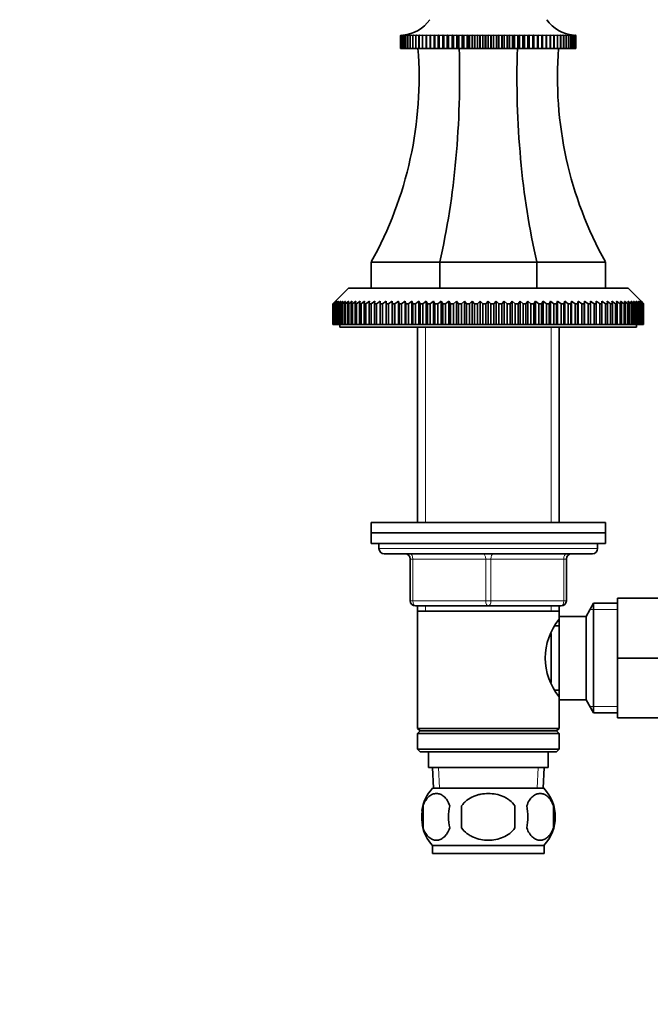
# Model space of a CAD drawing. Units: millimetres. Extents: x 0 to 1601, y 0 to 2103.
# Drawn here: x 708 to 830, y 1263 to 1452 of the extents above; entities that cross this region are included whole.
import ezdxf
from ezdxf import colors
from ezdxf.entities.mleader import LeaderData, LeaderLine
from ezdxf.math import Vec2, Vec3

# ---------------------------------------------------------------- set-up
doc = ezdxf.new("R2010")
doc.units = ezdxf.units.MM
doc.layers.add('DV1_Défaut', color=7, linetype='Continuous')
doc.layers.add('Défaut', color=7, linetype='Continuous')

# ---------------------------------------------------------------- blocks, each defined once
blk = doc.blocks.new('_DOT')
at = {"color": 0}
blk.add_line((0, 0), (-1, 0), dxfattribs=at)
at = {"color": 0, "const_width": 0.333}
blk.add_lwpolyline([(-0.1665, 0, 1), (0.1665, 0, 1)], format="xyb", close=True, dxfattribs=at)
blk = doc.blocks.new('SE')
at = {"layer": 'DV1_Défaut', "color": 7, "linetype": 'Continuous', "lineweight": 35}
for p, q in [((781.57, 1449.34), (781.63, 1449.35)), ((781.57, 1446.84), (781.57, 1449.34)), ((781.58, 1449.34), (781.57, 1449.34)), ((781.63, 1449.34), (781.58, 1449.34)), ((781.58, 1449.34), (781.58, 1446.84)), ((781.64, 1449.34), (781.76, 1449.35)), ((781.64, 1446.84), (781.64, 1449.34)), ((781.65, 1449.34), (781.64, 1449.34)), ((781.76, 1449.35), (781.65, 1449.34)), ((781.65, 1449.34), (781.65, 1446.84)), ((781.77, 1449.34), (781.95, 1449.35)), ((781.77, 1446.84), (781.77, 1449.34)), ((781.78, 1449.34), (781.77, 1449.34)), ((781.95, 1449.35), (781.78, 1449.34)), ((781.78, 1449.34), (781.78, 1446.84)), ((781.96, 1449.34), (782.36, 1449.37)), ((781.96, 1446.84), (781.96, 1449.34)), ((781.98, 1449.34), (781.96, 1449.34)), ((782.21, 1449.35), (781.98, 1449.34)), ((781.98, 1449.34), (781.98, 1446.84)), ((782.23, 1449.34), (782.58, 1449.37)), ((782.23, 1446.84), (782.23, 1449.34)), ((782.25, 1449.34), (782.23, 1449.34)), ((782.87, 1449.37), (782.25, 1449.34)), ((782.25, 1449.34), (782.25, 1446.84)), ((782.55, 1449.34), (782.87, 1449.37)), ((782.55, 1446.84), (782.55, 1449.34)), ((782.57, 1449.34), (782.55, 1449.34)), ((783.21, 1449.37), (782.57, 1449.34)), ((782.57, 1449.34), (782.57, 1446.84)), ((782.94, 1449.34), (783.21, 1449.37)), ((782.94, 1446.84), (782.94, 1449.34)), ((782.97, 1449.34), (782.94, 1449.34)), ((783.62, 1449.37), (782.97, 1449.34)), ((782.97, 1449.34), (782.97, 1446.84)), ((783.39, 1449.34), (783.62, 1449.37)), ((783.39, 1446.84), (783.39, 1449.34)), ((783.42, 1449.34), (783.39, 1449.34)), ((784.09, 1449.37), (783.42, 1449.34)), ((783.42, 1449.34), (783.42, 1446.84)), ((783.89, 1449.34), (784.09, 1449.37)), ((783.89, 1446.84), (783.89, 1449.34)), ((783.93, 1449.34), (783.89, 1449.34)), ((784.61, 1449.37), (783.93, 1449.34)), ((783.93, 1449.34), (783.93, 1446.84)), ((784.46, 1449.34), (784.61, 1449.37)), ((784.46, 1446.84), (784.46, 1449.34)), ((784.5, 1449.34), (784.46, 1449.34)), ((785.19, 1449.37), (784.5, 1449.34)), ((784.5, 1449.34), (784.5, 1446.84)), ((785.08, 1449.34), (785.19, 1449.37)), ((785.08, 1446.84), (785.08, 1449.34)), ((785.12, 1449.34), (785.08, 1449.34)), ((785.82, 1449.37), (785.12, 1449.34)), ((785.12, 1449.34), (785.12, 1446.84)), ((785.75, 1449.34), (785.82, 1449.37)), ((785.75, 1446.84), (785.75, 1449.34)), ((785.8, 1449.34), (785.75, 1449.34)), ((786.5, 1449.37), (785.8, 1449.34)), ((785.8, 1449.34), (785.8, 1446.84)), ((786.47, 1449.34), (786.5, 1449.37)), ((786.47, 1446.84), (786.47, 1449.34)), ((786.52, 1449.34), (786.47, 1449.34)), ((787.22, 1449.37), (786.52, 1449.34)), ((786.52, 1449.34), (786.52, 1446.84)), ((787.24, 1449.34), (787.22, 1449.37)), ((787.22, 1449.37), (787.22, 1446.84)), ((787.24, 1446.84), (787.24, 1449.34)), ((787.3, 1449.34), (787.24, 1449.34)), ((787.99, 1449.37), (787.3, 1449.34)), ((787.3, 1449.34), (787.3, 1446.84)), ((788.06, 1449.34), (787.99, 1449.37)), ((787.99, 1449.37), (787.99, 1446.84)), ((788.06, 1446.84), (788.06, 1449.34)), ((788.11, 1449.34), (788.06, 1449.34)), ((788.8, 1449.37), (788.11, 1449.34)), ((788.11, 1449.34), (788.11, 1446.84)), ((788.91, 1449.34), (788.8, 1449.37)), ((788.8, 1449.37), (788.8, 1446.84)), ((788.91, 1446.84), (788.91, 1449.34)), ((788.97, 1449.34), (788.91, 1449.34)), ((789.65, 1449.37), (788.97, 1449.34)), ((788.97, 1449.34), (788.97, 1446.84)), ((789.8, 1449.34), (789.65, 1449.37)), ((789.65, 1449.37), (789.65, 1446.84)), ((789.8, 1446.84), (789.8, 1449.34)), ((789.87, 1449.34), (789.8, 1449.34)), ((790.53, 1449.37), (789.87, 1449.34)), ((789.87, 1449.34), (789.87, 1446.84)), ((790.73, 1449.34), (790.53, 1449.37)), ((790.53, 1449.37), (790.53, 1446.84)), ((790.73, 1446.84), (790.73, 1449.34)), ((790.79, 1449.34), (790.73, 1449.34)), ((791.45, 1449.37), (790.79, 1449.34)), ((790.79, 1449.34), (790.79, 1446.84)), ((791.69, 1449.34), (791.45, 1449.37)), ((791.45, 1449.37), (791.45, 1446.84)), ((791.69, 1446.84), (791.69, 1449.34)), ((791.75, 1449.34), (791.69, 1449.34)), ((792.39, 1449.37), (791.75, 1449.34)), ((791.75, 1449.34), (791.75, 1446.84)), ((792.67, 1449.34), (792.39, 1449.37)), ((792.39, 1449.37), (792.39, 1446.84)), ((792.67, 1446.84), (792.67, 1449.34)), ((792.74, 1449.34), (792.67, 1449.34)), ((793.36, 1449.37), (792.74, 1449.34)), ((792.74, 1449.34), (792.74, 1446.84)), ((793.67, 1449.34), (793.36, 1449.37)), ((793.36, 1449.37), (793.36, 1446.84)), ((793.67, 1446.84), (793.67, 1449.34)), ((793.74, 1449.34), (793.67, 1449.34)), ((794.34, 1449.37), (793.74, 1449.34)), ((793.74, 1449.34), (793.74, 1446.84)), ((794.7, 1449.34), (794.34, 1449.37)), ((794.34, 1449.37), (794.34, 1446.84)), ((794.7, 1446.84), (794.7, 1449.34)), ((794.77, 1449.34), (794.7, 1449.34)), ((795.34, 1449.37), (794.77, 1449.34)), ((794.77, 1449.34), (794.77, 1446.84)), ((795.74, 1449.34), (795.34, 1449.37)), ((795.34, 1449.37), (795.34, 1446.84)), ((795.74, 1446.84), (795.74, 1449.34)), ((795.81, 1449.34), (795.74, 1449.34)), ((796.36, 1449.37), (795.81, 1449.34)), ((795.81, 1449.34), (795.81, 1446.84)), ((796.79, 1449.34), (796.36, 1449.37)), ((796.36, 1449.37), (796.36, 1446.84)), ((796.79, 1446.84), (796.79, 1449.34)), ((796.86, 1449.34), (796.79, 1449.34)), ((797.38, 1449.37), (796.86, 1449.34)), ((796.86, 1449.34), (796.86, 1446.84)), ((797.84, 1449.34), (797.38, 1449.37)), ((797.38, 1449.37), (797.38, 1446.84)), ((797.84, 1446.84), (797.84, 1449.34)), ((797.91, 1449.34), (797.84, 1449.34)), ((798.41, 1449.37), (797.91, 1449.34)), ((797.91, 1449.34), (797.91, 1446.84)), ((798.9, 1449.34), (798.41, 1449.37)), ((798.41, 1449.37), (798.41, 1446.84)), ((798.9, 1446.84), (798.9, 1449.34)), ((798.97, 1449.34), (798.9, 1449.34)), ((799.43, 1449.37), (798.97, 1449.34)), ((798.97, 1449.34), (798.97, 1446.84)), ((799.96, 1449.34), (799.43, 1449.37)), ((799.43, 1449.37), (799.43, 1446.84)), ((799.96, 1446.84), (799.96, 1449.34)), ((800.03, 1449.34), (799.96, 1449.34)), ((800.45, 1449.37), (800.03, 1449.34)), ((800.03, 1449.34), (800.03, 1446.84)), ((801.01, 1449.34), (800.45, 1449.37)), ((800.45, 1449.37), (800.45, 1446.84)), ((801.01, 1446.84), (801.01, 1449.34)), ((801.08, 1449.34), (801.01, 1449.34)), ((801.47, 1449.37), (801.08, 1449.34)), ((801.08, 1449.34), (801.08, 1446.84)), ((802.04, 1449.34), (801.47, 1449.37)), ((801.47, 1449.37), (801.47, 1446.84)), ((802.04, 1446.84), (802.04, 1449.34)), ((802.12, 1449.34), (802.04, 1449.34)), ((802.47, 1449.37), (802.12, 1449.34)), ((802.12, 1449.34), (802.12, 1446.84)), ((803.07, 1449.34), (802.47, 1449.37)), ((802.47, 1449.37), (802.47, 1446.84)), ((803.07, 1446.84), (803.07, 1449.34)), ((803.14, 1449.34), (803.07, 1449.34)), ((803.46, 1449.37), (803.14, 1449.34)), ((803.14, 1449.34), (803.14, 1446.84)), ((804.08, 1449.34), (803.46, 1449.37)), ((803.46, 1449.37), (803.46, 1446.84)), ((804.08, 1446.84), (804.08, 1449.34)), ((804.14, 1449.34), (804.08, 1449.34)), ((804.42, 1449.37), (804.14, 1449.34)), ((804.14, 1449.34), (804.14, 1446.84)), ((805.06, 1449.34), (804.42, 1449.37)), ((804.42, 1449.37), (804.42, 1446.84)), ((805.06, 1446.84), (805.06, 1449.34)), ((805.13, 1449.34), (805.06, 1449.34)), ((805.36, 1449.37), (805.13, 1449.34)), ((805.13, 1449.34), (805.13, 1446.84)), ((806.02, 1449.34), (805.36, 1449.37)), ((805.36, 1449.37), (805.36, 1446.84)), ((806.02, 1446.84), (806.02, 1449.34)), ((806.08, 1449.34), (806.02, 1449.34)), ((806.28, 1449.37), (806.08, 1449.34)), ((806.08, 1449.34), (806.08, 1446.84)), ((806.95, 1449.34), (806.28, 1449.37)), ((806.28, 1449.37), (806.28, 1446.84)), ((806.95, 1446.84), (806.95, 1449.34)), ((807.01, 1449.34), (806.95, 1449.34)), ((807.16, 1449.37), (807.01, 1449.34)), ((807.01, 1449.34), (807.01, 1446.84)), ((807.84, 1449.34), (807.16, 1449.37)), ((807.16, 1449.37), (807.16, 1446.84)), ((807.84, 1446.84), (807.84, 1449.34)), ((807.9, 1449.34), (807.84, 1449.34)), ((808.01, 1449.37), (807.9, 1449.34)), ((807.9, 1449.34), (807.9, 1446.84)), ((808.7, 1449.34), (808.01, 1449.37)), ((808.01, 1449.37), (808.01, 1446.84)), ((808.7, 1446.84), (808.7, 1449.34)), ((808.76, 1449.34), (808.7, 1449.34)), ((808.82, 1449.37), (808.76, 1449.34)), ((808.76, 1449.34), (808.76, 1446.84)), ((809.52, 1449.34), (808.82, 1449.37)), ((808.82, 1449.37), (808.82, 1446.84)), ((809.52, 1446.84), (809.52, 1449.34)), ((809.57, 1449.34), (809.52, 1449.34)), ((809.59, 1449.37), (809.57, 1449.34)), ((809.57, 1449.34), (809.57, 1446.84)), ((810.29, 1449.34), (809.59, 1449.37)), ((809.59, 1449.37), (809.59, 1446.84)), ((810.29, 1446.84), (810.29, 1449.34)), ((810.34, 1449.34), (810.29, 1449.34)), ((811.01, 1449.34), (810.32, 1449.37)), ((810.32, 1449.37), (810.34, 1449.34)), ((810.34, 1449.34), (810.34, 1446.84)), ((811.69, 1449.34), (811, 1449.37)), ((811, 1449.37), (811.06, 1449.34)), ((811.01, 1446.84), (811.01, 1449.34)), ((811.06, 1449.34), (811.01, 1449.34)), ((811.06, 1449.34), (811.06, 1446.84)), ((812.31, 1449.34), (811.63, 1449.37)), ((811.63, 1449.37), (811.73, 1449.34)), ((811.69, 1446.84), (811.69, 1449.34)), ((811.73, 1449.34), (811.69, 1449.34)), ((811.73, 1449.34), (811.73, 1446.84)), ((812.88, 1449.34), (812.2, 1449.37)), ((812.2, 1449.37), (812.35, 1449.34)), ((812.31, 1446.84), (812.31, 1449.34)), ((812.35, 1449.34), (812.31, 1449.34)), ((812.35, 1449.34), (812.35, 1446.84)), ((813.39, 1449.34), (812.72, 1449.37)), ((812.72, 1449.37), (812.92, 1449.34)), ((812.88, 1446.84), (812.88, 1449.34)), ((812.92, 1449.34), (812.88, 1449.34)), ((812.92, 1449.34), (812.92, 1446.84)), ((813.85, 1449.34), (813.19, 1449.37)), ((813.19, 1449.37), (813.43, 1449.34)), ((813.39, 1446.84), (813.39, 1449.34)), ((813.43, 1449.34), (813.39, 1449.34)), ((813.43, 1449.34), (813.43, 1446.84)), ((813.85, 1446.84), (813.85, 1449.34)), ((813.88, 1449.34), (813.85, 1449.34)), ((813.88, 1449.34), (813.88, 1446.84)), ((814.24, 1449.34), (813.89, 1449.36)), ((814.23, 1449.37), (814.59, 1449.34)), ((814.24, 1446.84), (814.24, 1449.34)), ((814.26, 1449.34), (814.24, 1449.34)), ((814.26, 1449.34), (814.26, 1446.84)), ((814.57, 1449.34), (814.28, 1449.36)), ((814.46, 1449.37), (814.85, 1449.34)), ((814.57, 1446.84), (814.57, 1449.34)), ((814.59, 1449.34), (814.57, 1449.34)), ((814.59, 1449.34), (814.59, 1446.84)), ((814.83, 1449.34), (814.6, 1449.35)), ((814.83, 1446.84), (814.83, 1449.34)), ((814.85, 1449.34), (814.83, 1449.34)), ((814.85, 1449.34), (814.85, 1446.84)), ((815.03, 1449.34), (814.86, 1449.35)), ((814.86, 1449.35), (815.04, 1449.34)), ((815.03, 1446.84), (815.03, 1449.34)), ((815.04, 1449.34), (815.03, 1449.34)), ((815.04, 1449.34), (815.04, 1446.84)), ((815.17, 1449.34), (815.06, 1449.35)), ((815.06, 1449.35), (815.17, 1449.34)), ((815.24, 1449.34), (815.12, 1449.35)), ((815.17, 1446.84), (815.17, 1449.34)), ((815.17, 1449.34), (815.17, 1449.34)), ((815.17, 1449.34), (815.17, 1446.84)), ((815.19, 1449.35), (815.24, 1449.34)), ((815.24, 1446.84), (815.24, 1449.34)), ((815.24, 1449.34), (815.24, 1449.34)), ((815.24, 1449.34), (815.24, 1446.84)), ((781.58, 1446.84), (781.57, 1446.84)), ((781.58, 1446.84), (781.64, 1446.84)), ((781.65, 1446.84), (781.64, 1446.84)), ((781.65, 1446.84), (781.77, 1446.84)), ((781.78, 1446.84), (781.77, 1446.84)), ((781.78, 1446.84), (781.96, 1446.84)), ((781.98, 1446.84), (781.96, 1446.84)), ((781.98, 1446.84), (782.23, 1446.84)), ((782.25, 1446.84), (782.23, 1446.84)), ((782.25, 1446.84), (782.55, 1446.84)), ((782.57, 1446.84), (782.55, 1446.84)), ((782.57, 1446.84), (782.94, 1446.84)), ((782.97, 1446.84), (782.94, 1446.84)), ((782.97, 1446.84), (783.39, 1446.84)), ((783.42, 1446.84), (783.39, 1446.84)), ((783.42, 1446.84), (783.89, 1446.84)), ((783.93, 1446.84), (783.89, 1446.84)), ((783.93, 1446.84), (784.46, 1446.84)), ((784.5, 1446.84), (784.46, 1446.84)), ((784.5, 1446.84), (785.08, 1446.84)), ((785.12, 1446.84), (785.08, 1446.84)), ((785.12, 1446.84), (785.75, 1446.84)), ((785.8, 1446.84), (785.75, 1446.84)), ((785.8, 1446.84), (786.47, 1446.84)), ((786.52, 1446.84), (786.47, 1446.84)), ((786.52, 1446.84), (787.22, 1446.84)), ((787.22, 1446.84), (787.24, 1446.84)), ((787.3, 1446.84), (787.24, 1446.84)), ((787.3, 1446.84), (787.99, 1446.84)), ((787.99, 1446.84), (788.06, 1446.84)), ((788.11, 1446.84), (788.06, 1446.84)), ((788.11, 1446.84), (788.8, 1446.84)), ((788.8, 1446.84), (788.91, 1446.84)), ((788.97, 1446.84), (788.91, 1446.84)), ((788.97, 1446.84), (789.65, 1446.84)), ((789.65, 1446.84), (789.8, 1446.84)), ((789.87, 1446.84), (789.8, 1446.84)), ((789.87, 1446.84), (790.53, 1446.84)), ((790.53, 1446.84), (790.73, 1446.84)), ((790.79, 1446.84), (790.73, 1446.84)), ((790.79, 1446.84), (791.45, 1446.84)), ((791.45, 1446.84), (791.69, 1446.84)), ((791.75, 1446.84), (791.69, 1446.84)), ((791.75, 1446.84), (792.39, 1446.84)), ((792.39, 1446.84), (792.67, 1446.84)), ((792.74, 1446.84), (792.67, 1446.84)), ((792.74, 1446.84), (793.36, 1446.84)), ((793.36, 1446.84), (793.67, 1446.84)), ((793.74, 1446.84), (793.67, 1446.84)), ((793.74, 1446.84), (794.34, 1446.84)), ((794.34, 1446.84), (794.7, 1446.84)), ((794.77, 1446.84), (794.7, 1446.84)), ((794.77, 1446.84), (795.34, 1446.84)), ((795.34, 1446.84), (795.74, 1446.84)), ((795.81, 1446.84), (795.74, 1446.84)), ((795.81, 1446.84), (796.36, 1446.84)), ((796.36, 1446.84), (796.79, 1446.84)), ((796.86, 1446.84), (796.79, 1446.84)), ((796.86, 1446.84), (797.38, 1446.84)), ((797.38, 1446.84), (797.84, 1446.84)), ((797.91, 1446.84), (797.84, 1446.84)), ((797.91, 1446.84), (798.41, 1446.84)), ((798.41, 1446.84), (798.9, 1446.84)), ((798.97, 1446.84), (798.9, 1446.84)), ((798.97, 1446.84), (799.43, 1446.84)), ((799.43, 1446.84), (799.96, 1446.84)), ((800.03, 1446.84), (799.96, 1446.84)), ((800.03, 1446.84), (800.45, 1446.84)), ((800.45, 1446.84), (801.01, 1446.84)), ((801.08, 1446.84), (801.01, 1446.84)), ((801.08, 1446.84), (801.47, 1446.84)), ((801.47, 1446.84), (802.04, 1446.84)), ((802.12, 1446.84), (802.04, 1446.84)), ((802.12, 1446.84), (802.47, 1446.84)), ((802.47, 1446.84), (803.07, 1446.84)), ((803.14, 1446.84), (803.07, 1446.84)), ((803.14, 1446.84), (803.46, 1446.84)), ((803.46, 1446.84), (804.08, 1446.84)), ((804.14, 1446.84), (804.08, 1446.84)), ((804.14, 1446.84), (804.42, 1446.84)), ((804.42, 1446.84), (805.06, 1446.84)), ((805.13, 1446.84), (805.06, 1446.84)), ((805.13, 1446.84), (805.36, 1446.84)), ((805.36, 1446.84), (806.02, 1446.84)), ((806.08, 1446.84), (806.02, 1446.84)), ((806.08, 1446.84), (806.28, 1446.84)), ((806.28, 1446.84), (806.95, 1446.84)), ((807.01, 1446.84), (806.95, 1446.84)), ((807.01, 1446.84), (807.16, 1446.84)), ((807.16, 1446.84), (807.84, 1446.84)), ((807.9, 1446.84), (807.84, 1446.84)), ((807.9, 1446.84), (808.01, 1446.84)), ((808.01, 1446.84), (808.7, 1446.84)), ((808.76, 1446.84), (808.7, 1446.84)), ((808.76, 1446.84), (808.82, 1446.84)), ((808.82, 1446.84), (809.52, 1446.84)), ((809.57, 1446.84), (809.52, 1446.84)), ((809.57, 1446.84), (809.59, 1446.84)), ((809.59, 1446.84), (810.29, 1446.84)), ((810.34, 1446.84), (810.29, 1446.84)), ((810.34, 1446.84), (811.01, 1446.84)), ((811.06, 1446.84), (811.01, 1446.84)), ((811.06, 1446.84), (811.69, 1446.84)), ((811.73, 1446.84), (811.69, 1446.84)), ((811.73, 1446.84), (812.31, 1446.84)), ((812.35, 1446.84), (812.31, 1446.84)), ((812.35, 1446.84), (812.88, 1446.84)), ((812.92, 1446.84), (812.88, 1446.84)), ((812.92, 1446.84), (813.39, 1446.84)), ((813.43, 1446.84), (813.39, 1446.84)), ((813.43, 1446.84), (813.85, 1446.84)), ((813.88, 1446.84), (813.85, 1446.84)), ((813.88, 1446.84), (814.24, 1446.84)), ((814.26, 1446.84), (814.24, 1446.84)), ((814.26, 1446.84), (814.57, 1446.84)), ((814.59, 1446.84), (814.57, 1446.84)), ((814.59, 1446.84), (814.83, 1446.84)), ((814.85, 1446.84), (814.83, 1446.84)), ((814.85, 1446.84), (815.03, 1446.84)), ((815.04, 1446.84), (815.03, 1446.84)), ((815.04, 1446.84), (815.17, 1446.84)), ((815.17, 1446.84), (815.17, 1446.84)), ((815.17, 1446.84), (815.24, 1446.84)), ((815.24, 1446.84), (815.24, 1446.84)), ((789.09, 1405.84), (775.91, 1405.84)), ((775.91, 1405.84), (775.91, 1400.84)), ((807.73, 1405.84), (789.09, 1405.84)), ((789.09, 1405.84), (789.09, 1400.84)), ((820.91, 1405.84), (807.73, 1405.84)), ((807.73, 1405.84), (807.73, 1400.84)), ((820.91, 1405.84), (820.91, 1400.84)), ((771.56, 1400.84), (769.06, 1398.34)), ((771.56, 1400.84), (825.26, 1400.84)), ((827.76, 1398.34), (825.26, 1400.84)), ((768.56, 1397.84), (769.06, 1398.34)), ((769.1, 1398.34), (768.58, 1397.84)), ((768.63, 1397.84), (769.1, 1398.34)), ((769.22, 1398.34), (768.67, 1397.84)), ((768.78, 1397.84), (769.22, 1398.34)), ((769.42, 1398.34), (768.85, 1397.84)), ((769.01, 1397.84), (769.42, 1398.34)), ((769.7, 1398.34), (769.11, 1397.84)), ((769.32, 1397.84), (769.7, 1398.34)), ((770.06, 1398.34), (769.45, 1397.84)), ((769.71, 1397.84), (770.06, 1398.34)), ((770.49, 1398.34), (769.87, 1397.84)), ((770.17, 1397.84), (770.49, 1398.34)), ((771.01, 1398.34), (770.37, 1397.84)), ((770.72, 1397.84), (771.01, 1398.34)), ((771.59, 1398.34), (770.94, 1397.84)), ((771.34, 1397.84), (771.59, 1398.34)), ((772.26, 1398.34), (771.59, 1397.84)), ((772.04, 1397.84), (772.26, 1398.34)), ((772.99, 1398.34), (772.31, 1397.84)), ((772.81, 1397.84), (772.99, 1398.34)), ((773.79, 1398.34), (773.11, 1397.84)), ((773.65, 1397.84), (773.79, 1398.34)), ((774.66, 1398.34), (773.97, 1397.84)), ((774.55, 1397.84), (774.66, 1398.34)), ((775.6, 1398.34), (774.9, 1397.84)), ((775.52, 1397.84), (775.6, 1398.34)), ((776.6, 1398.34), (775.89, 1397.84)), ((776.56, 1397.84), (776.6, 1398.34)), ((777.65, 1397.84), (777.65, 1398.34)), ((778.77, 1398.34), (778.07, 1397.84)), ((778.8, 1397.84), (778.77, 1398.34)), ((778.77, 1398.34), (778.77, 1393.84)), ((779.94, 1398.34), (779.24, 1397.84)), ((780.01, 1397.84), (779.94, 1398.34)), ((779.94, 1398.34), (779.94, 1393.84)), ((781.16, 1398.34), (780.46, 1397.84)), ((781.26, 1397.84), (781.16, 1398.34)), ((781.16, 1398.34), (781.16, 1393.84)), ((782.42, 1398.34), (781.74, 1397.84)), ((782.57, 1397.84), (782.42, 1398.34)), ((782.42, 1398.34), (782.42, 1393.84)), ((783.73, 1398.34), (783.05, 1397.84)), ((783.91, 1397.84), (783.73, 1398.34)), ((783.73, 1398.34), (783.73, 1393.84)), ((785.08, 1398.34), (784.41, 1397.84)), ((785.3, 1397.84), (785.08, 1398.34)), ((785.08, 1398.34), (785.08, 1393.84)), ((786.47, 1398.34), (785.81, 1397.84)), ((786.72, 1397.84), (786.47, 1398.34)), ((786.47, 1398.34), (786.47, 1393.84)), ((787.89, 1398.34), (787.25, 1397.84)), ((788.17, 1397.84), (787.89, 1398.34)), ((787.89, 1398.34), (787.89, 1393.84)), ((789.34, 1398.34), (788.71, 1397.84)), ((789.66, 1397.84), (789.34, 1398.34)), ((789.34, 1398.34), (789.34, 1393.84)), ((790.81, 1398.34), (790.2, 1397.84)), ((791.16, 1397.84), (790.81, 1398.34)), ((790.81, 1398.34), (790.81, 1393.84)), ((792.3, 1398.34), (791.72, 1397.84)), ((792.69, 1397.84), (792.3, 1398.34)), ((792.3, 1398.34), (792.3, 1393.84)), ((793.82, 1398.34), (793.25, 1397.84)), ((794.23, 1397.84), (793.82, 1398.34)), ((793.82, 1398.34), (793.82, 1393.84)), ((795.34, 1398.34), (794.79, 1397.84)), ((795.78, 1397.84), (795.34, 1398.34)), ((795.34, 1398.34), (795.34, 1393.84)), ((796.87, 1398.34), (796.35, 1397.84)), ((797.34, 1397.84), (796.87, 1398.34)), ((796.87, 1398.34), (796.87, 1393.84)), ((798.41, 1398.34), (797.91, 1397.84)), ((798.9, 1397.84), (798.41, 1398.34)), ((798.41, 1398.34), (798.41, 1393.84)), ((799.94, 1398.34), (799.47, 1397.84)), ((800.46, 1397.84), (799.94, 1398.34)), ((799.94, 1398.34), (799.94, 1393.84)), ((801.47, 1398.34), (801.03, 1397.84)), ((802.02, 1397.84), (801.47, 1398.34)), ((801.47, 1398.34), (801.47, 1393.84)), ((803, 1398.34), (802.59, 1397.84)), ((803.57, 1397.84), (803, 1398.34)), ((803, 1398.34), (803, 1393.84)), ((804.51, 1398.34), (804.13, 1397.84)), ((805.1, 1397.84), (804.51, 1398.34)), ((804.51, 1398.34), (804.51, 1393.84)), ((806, 1398.34), (805.65, 1397.84)), ((806.61, 1397.84), (806, 1398.34)), ((806, 1398.34), (806, 1393.84)), ((807.48, 1398.34), (807.16, 1397.84)), ((808.1, 1397.84), (807.48, 1398.34)), ((807.48, 1398.34), (807.48, 1393.84)), ((808.92, 1398.34), (808.64, 1397.84)), ((809.57, 1397.84), (808.92, 1398.34)), ((808.92, 1398.34), (808.92, 1393.84)), ((810.34, 1398.34), (810.09, 1397.84)), ((811, 1397.84), (810.34, 1398.34)), ((810.34, 1398.34), (810.34, 1393.84)), ((811.73, 1398.34), (811.51, 1397.84)), ((812.4, 1397.84), (811.73, 1398.34)), ((811.73, 1398.34), (811.73, 1393.84)), ((813.08, 1398.34), (812.9, 1397.84)), ((813.76, 1397.84), (813.08, 1398.34)), ((813.08, 1398.34), (813.08, 1393.84)), ((814.39, 1398.34), (814.25, 1397.84)), ((815.08, 1397.84), (814.39, 1398.34)), ((814.39, 1398.34), (814.39, 1393.84)), ((815.66, 1398.34), (815.55, 1397.84)), ((816.35, 1397.84), (815.66, 1398.34)), ((815.66, 1398.34), (815.66, 1393.84)), ((816.88, 1398.34), (816.8, 1397.84)), ((817.57, 1397.84), (816.88, 1398.34)), ((816.88, 1398.34), (816.88, 1393.84)), ((818.05, 1398.34), (818.01, 1397.84)), ((818.75, 1397.84), (818.05, 1398.34)), ((818.05, 1398.34), (818.05, 1393.84)), ((819.16, 1398.34), (819.16, 1397.84)), ((820.22, 1398.34), (820.25, 1397.84)), ((820.92, 1397.84), (820.22, 1398.34)), ((821.22, 1398.34), (821.29, 1397.84)), ((821.91, 1397.84), (821.22, 1398.34)), ((822.15, 1398.34), (822.26, 1397.84)), ((822.84, 1397.84), (822.15, 1398.34)), ((823.02, 1398.34), (823.17, 1397.84)), ((823.71, 1397.84), (823.02, 1398.34)), ((823.82, 1398.34), (824.01, 1397.84)), ((824.5, 1397.84), (823.82, 1398.34)), ((824.56, 1398.34), (824.77, 1397.84)), ((825.22, 1397.84), (824.56, 1398.34)), ((825.22, 1398.34), (825.47, 1397.84)), ((825.87, 1397.84), (825.22, 1398.34)), ((825.81, 1398.34), (826.09, 1397.84)), ((826.45, 1397.84), (825.81, 1398.34)), ((826.32, 1398.34), (826.64, 1397.84)), ((826.94, 1397.84), (826.32, 1398.34)), ((826.76, 1398.34), (827.11, 1397.84)), ((827.36, 1397.84), (826.76, 1398.34)), ((827.12, 1398.34), (827.5, 1397.84)), ((827.7, 1397.84), (827.12, 1398.34)), ((827.4, 1398.34), (827.81, 1397.84)), ((827.96, 1397.84), (827.4, 1398.34)), ((827.6, 1398.34), (828.04, 1397.84)), ((828.14, 1397.84), (827.6, 1398.34)), ((827.72, 1398.34), (828.19, 1397.84)), ((828.24, 1397.84), (827.72, 1398.34)), ((827.76, 1398.34), (828.25, 1397.84)), ((768.56, 1393.84), (768.56, 1397.84)), ((768.58, 1397.84), (768.56, 1397.84)), ((768.58, 1397.84), (768.58, 1393.84)), ((768.63, 1393.84), (768.63, 1397.84)), ((768.67, 1397.84), (768.63, 1397.84)), ((768.67, 1397.84), (768.67, 1393.84)), ((768.78, 1393.84), (768.78, 1397.84)), ((768.85, 1397.84), (768.78, 1397.84)), ((768.85, 1397.84), (768.85, 1393.84)), ((769.01, 1393.84), (769.01, 1397.84)), ((769.11, 1397.84), (769.01, 1397.84)), ((769.11, 1397.84), (769.11, 1393.84)), ((769.32, 1393.84), (769.32, 1397.84)), ((769.45, 1397.84), (769.32, 1397.84)), ((769.45, 1397.84), (769.45, 1393.84)), ((769.71, 1393.84), (769.71, 1397.84)), ((769.87, 1397.84), (769.71, 1397.84)), ((769.87, 1397.84), (769.87, 1393.84)), ((770.17, 1393.84), (770.17, 1397.84)), ((770.37, 1397.84), (770.17, 1397.84)), ((770.37, 1397.84), (770.37, 1393.84)), ((770.72, 1393.84), (770.72, 1397.84)), ((770.94, 1397.84), (770.72, 1397.84)), ((770.94, 1397.84), (770.94, 1393.84)), ((771.34, 1393.84), (771.34, 1397.84)), ((771.59, 1397.84), (771.34, 1397.84)), ((771.59, 1397.84), (771.59, 1393.84)), ((772.04, 1393.84), (772.04, 1397.84)), ((772.31, 1397.84), (772.04, 1397.84)), ((772.31, 1397.84), (772.31, 1393.84)), ((772.81, 1393.84), (772.81, 1397.84)), ((773.11, 1397.84), (772.81, 1397.84)), ((773.11, 1397.84), (773.11, 1393.84)), ((773.65, 1393.84), (773.65, 1397.84)), ((773.97, 1397.84), (773.65, 1397.84)), ((773.97, 1397.84), (773.97, 1393.84)), ((774.55, 1393.84), (774.55, 1397.84)), ((774.9, 1397.84), (774.55, 1397.84)), ((774.9, 1397.84), (774.9, 1393.84)), ((775.52, 1393.84), (775.52, 1397.84)), ((775.89, 1397.84), (775.52, 1397.84)), ((775.89, 1397.84), (775.89, 1393.84)), ((776.56, 1393.84), (776.56, 1397.84)), ((776.95, 1397.84), (776.56, 1397.84)), ((776.95, 1397.84), (776.95, 1393.84)), ((777.65, 1393.84), (777.65, 1397.84)), ((778.07, 1397.84), (777.65, 1397.84)), ((778.07, 1397.84), (778.07, 1393.84)), ((778.8, 1393.84), (778.8, 1397.84)), ((779.24, 1397.84), (778.8, 1397.84)), ((779.24, 1397.84), (779.24, 1393.84)), ((780.01, 1393.84), (780.01, 1397.84)), ((780.46, 1397.84), (780.01, 1397.84)), ((780.46, 1397.84), (780.46, 1393.84)), ((781.26, 1393.84), (781.26, 1397.84)), ((781.74, 1397.84), (781.26, 1397.84)), ((781.74, 1397.84), (781.74, 1393.84)), ((782.57, 1393.84), (782.57, 1397.84)), ((783.05, 1397.84), (782.57, 1397.84)), ((783.05, 1397.84), (783.05, 1393.84)), ((783.91, 1393.84), (783.91, 1397.84)), ((784.41, 1397.84), (783.91, 1397.84)), ((784.41, 1397.84), (784.41, 1393.84)), ((785.3, 1393.84), (785.3, 1397.84)), ((785.81, 1397.84), (785.3, 1397.84)), ((785.81, 1397.84), (785.81, 1393.84)), ((786.72, 1393.84), (786.72, 1397.84)), ((787.25, 1397.84), (786.72, 1397.84)), ((787.25, 1397.84), (787.25, 1393.84)), ((788.17, 1393.84), (788.17, 1397.84)), ((788.71, 1397.84), (788.17, 1397.84)), ((788.71, 1397.84), (788.71, 1393.84)), ((789.66, 1393.84), (789.66, 1397.84)), ((790.2, 1397.84), (789.66, 1397.84)), ((790.2, 1397.84), (790.2, 1393.84)), ((791.16, 1393.84), (791.16, 1397.84)), ((791.72, 1397.84), (791.16, 1397.84)), ((791.72, 1397.84), (791.72, 1393.84)), ((792.69, 1393.84), (792.69, 1397.84)), ((793.25, 1397.84), (792.69, 1397.84)), ((793.25, 1397.84), (793.25, 1393.84)), ((794.23, 1393.84), (794.23, 1397.84)), ((794.79, 1397.84), (794.23, 1397.84)), ((794.79, 1397.84), (794.79, 1393.84)), ((795.78, 1393.84), (795.78, 1397.84)), ((796.35, 1397.84), (795.78, 1397.84)), ((796.35, 1397.84), (796.35, 1393.84)), ((797.34, 1393.84), (797.34, 1397.84)), ((797.91, 1397.84), (797.34, 1397.84)), ((797.91, 1397.84), (797.91, 1393.84)), ((798.9, 1393.84), (798.9, 1397.84)), ((799.47, 1397.84), (798.9, 1397.84)), ((799.47, 1397.84), (799.47, 1393.84)), ((800.46, 1393.84), (800.46, 1397.84)), ((801.03, 1397.84), (800.46, 1397.84)), ((801.03, 1397.84), (801.03, 1393.84)), ((802.02, 1393.84), (802.02, 1397.84)), ((802.59, 1397.84), (802.02, 1397.84)), ((802.59, 1397.84), (802.59, 1393.84)), ((803.57, 1393.84), (803.57, 1397.84)), ((804.13, 1397.84), (803.57, 1397.84)), ((804.13, 1397.84), (804.13, 1393.84)), ((805.1, 1393.84), (805.1, 1397.84)), ((805.65, 1397.84), (805.1, 1397.84)), ((805.65, 1397.84), (805.65, 1393.84)), ((806.61, 1393.84), (806.61, 1397.84)), ((807.16, 1397.84), (806.61, 1397.84)), ((807.16, 1397.84), (807.16, 1393.84)), ((808.1, 1393.84), (808.1, 1397.84)), ((808.64, 1397.84), (808.1, 1397.84)), ((808.64, 1397.84), (808.64, 1393.84)), ((809.57, 1393.84), (809.57, 1397.84)), ((810.09, 1397.84), (809.57, 1397.84)), ((810.09, 1397.84), (810.09, 1393.84)), ((811, 1393.84), (811, 1397.84)), ((811.51, 1397.84), (811, 1397.84)), ((811.51, 1397.84), (811.51, 1393.84)), ((812.4, 1393.84), (812.4, 1397.84)), ((812.9, 1397.84), (812.4, 1397.84)), ((812.9, 1397.84), (812.9, 1393.84)), ((813.76, 1393.84), (813.76, 1397.84)), ((814.25, 1397.84), (813.76, 1397.84)), ((814.25, 1397.84), (814.25, 1393.84)), ((815.08, 1393.84), (815.08, 1397.84)), ((815.55, 1397.84), (815.08, 1397.84)), ((815.55, 1397.84), (815.55, 1393.84)), ((816.35, 1393.84), (816.35, 1397.84)), ((816.8, 1397.84), (816.35, 1397.84)), ((816.8, 1397.84), (816.8, 1393.84)), ((817.57, 1393.84), (817.57, 1397.84)), ((818.01, 1397.84), (817.57, 1397.84)), ((818.01, 1397.84), (818.01, 1393.84)), ((818.75, 1393.84), (818.75, 1397.84)), ((819.16, 1397.84), (818.75, 1397.84)), ((819.16, 1397.84), (819.16, 1393.84)), ((819.86, 1393.84), (819.86, 1397.84)), ((820.25, 1397.84), (819.86, 1397.84)), ((820.25, 1397.84), (820.25, 1393.84)), ((820.92, 1393.84), (820.92, 1397.84)), ((821.29, 1397.84), (820.92, 1397.84)), ((821.29, 1397.84), (821.29, 1393.84)), ((821.91, 1393.84), (821.91, 1397.84)), ((822.26, 1397.84), (821.91, 1397.84)), ((822.26, 1397.84), (822.26, 1393.84)), ((822.84, 1393.84), (822.84, 1397.84)), ((823.17, 1397.84), (822.84, 1397.84)), ((823.17, 1397.84), (823.17, 1393.84)), ((823.71, 1393.84), (823.71, 1397.84)), ((824.01, 1397.84), (823.71, 1397.84)), ((824.01, 1397.84), (824.01, 1393.84)), ((824.5, 1393.84), (824.5, 1397.84)), ((824.77, 1397.84), (824.5, 1397.84)), ((824.77, 1397.84), (824.77, 1393.84)), ((825.22, 1393.84), (825.22, 1397.84)), ((825.47, 1397.84), (825.22, 1397.84)), ((825.47, 1397.84), (825.47, 1393.84)), ((825.87, 1393.84), (825.87, 1397.84)), ((826.09, 1397.84), (825.87, 1397.84)), ((826.09, 1397.84), (826.09, 1393.84)), ((826.45, 1393.84), (826.45, 1397.84)), ((826.64, 1397.84), (826.45, 1397.84)), ((826.64, 1397.84), (826.64, 1393.84)), ((826.94, 1393.84), (826.94, 1397.84)), ((827.11, 1397.84), (826.94, 1397.84)), ((827.11, 1397.84), (827.11, 1393.84)), ((827.36, 1393.84), (827.36, 1397.84)), ((827.5, 1397.84), (827.36, 1397.84)), ((827.5, 1397.84), (827.5, 1393.84)), ((827.7, 1393.84), (827.7, 1397.84)), ((827.81, 1397.84), (827.7, 1397.84)), ((827.81, 1397.84), (827.81, 1393.84)), ((827.96, 1393.84), (827.96, 1397.84)), ((828.04, 1397.84), (827.96, 1397.84)), ((828.04, 1397.84), (828.04, 1393.84)), ((828.14, 1393.84), (828.14, 1397.84)), ((828.19, 1397.84), (828.14, 1397.84)), ((828.19, 1397.84), (828.19, 1393.84)), ((828.24, 1393.84), (828.24, 1397.84)), ((828.25, 1397.84), (828.24, 1397.84)), ((828.25, 1397.84), (828.25, 1393.84)), ((768.58, 1393.84), (768.56, 1393.84)), ((768.58, 1393.84), (768.63, 1393.84)), ((768.67, 1393.84), (768.63, 1393.84)), ((768.67, 1393.84), (768.78, 1393.84)), ((768.85, 1393.84), (768.78, 1393.84)), ((768.85, 1393.84), (769.01, 1393.84)), ((769.11, 1393.84), (769.01, 1393.84)), ((769.11, 1393.84), (769.32, 1393.84)), ((769.45, 1393.84), (769.32, 1393.84)), ((769.45, 1393.84), (769.71, 1393.84)), ((769.87, 1393.84), (769.71, 1393.84)), ((769.87, 1393.84), (770.17, 1393.84)), ((769.91, 1393.84), (769.91, 1393.34)), ((769.91, 1393.34), (826.91, 1393.34)), ((770.37, 1393.84), (770.17, 1393.84)), ((770.37, 1393.84), (770.72, 1393.84)), ((770.94, 1393.84), (770.72, 1393.84)), ((770.94, 1393.84), (771.34, 1393.84)), ((771.59, 1393.84), (771.34, 1393.84)), ((771.59, 1393.84), (772.04, 1393.84)), ((772.31, 1393.84), (772.04, 1393.84)), ((772.31, 1393.84), (772.81, 1393.84)), ((773.11, 1393.84), (772.81, 1393.84)), ((773.11, 1393.84), (773.65, 1393.84)), ((773.97, 1393.84), (773.65, 1393.84)), ((773.97, 1393.84), (774.55, 1393.84)), ((774.9, 1393.84), (774.55, 1393.84)), ((774.9, 1393.84), (775.52, 1393.84)), ((775.89, 1393.84), (775.52, 1393.84)), ((775.89, 1393.84), (776.56, 1393.84)), ((776.95, 1393.84), (776.56, 1393.84)), ((776.95, 1393.84), (777.65, 1393.84)), ((778.07, 1393.84), (777.65, 1393.84)), ((778.07, 1393.84), (778.77, 1393.84)), ((778.77, 1393.84), (778.8, 1393.84)), ((779.24, 1393.84), (778.8, 1393.84)), ((779.24, 1393.84), (779.94, 1393.84)), ((779.94, 1393.84), (780.01, 1393.84)), ((780.46, 1393.84), (780.01, 1393.84)), ((780.46, 1393.84), (781.16, 1393.84)), ((781.16, 1393.84), (781.26, 1393.84)), ((781.74, 1393.84), (781.26, 1393.84)), ((781.74, 1393.84), (782.42, 1393.84)), ((782.42, 1393.84), (782.57, 1393.84)), ((783.05, 1393.84), (782.57, 1393.84)), ((783.05, 1393.84), (783.73, 1393.84)), ((783.73, 1393.84), (783.91, 1393.84)), ((784.41, 1393.84), (783.91, 1393.84)), ((784.41, 1393.84), (785.08, 1393.84)), ((784.81, 1393.34), (784.81, 1355.84)), ((785.08, 1393.84), (785.3, 1393.84)), ((785.81, 1393.84), (785.3, 1393.84)), ((785.81, 1393.84), (786.47, 1393.84)), ((786.47, 1393.84), (786.72, 1393.84)), ((787.25, 1393.84), (786.72, 1393.84)), ((787.25, 1393.84), (787.89, 1393.84)), ((787.89, 1393.84), (788.17, 1393.84)), ((788.71, 1393.84), (788.17, 1393.84)), ((788.71, 1393.84), (789.34, 1393.84)), ((789.34, 1393.84), (789.66, 1393.84)), ((790.2, 1393.84), (789.66, 1393.84)), ((790.2, 1393.84), (790.81, 1393.84)), ((790.81, 1393.84), (791.16, 1393.84)), ((791.72, 1393.84), (791.16, 1393.84)), ((791.72, 1393.84), (792.3, 1393.84)), ((792.3, 1393.84), (792.69, 1393.84)), ((793.25, 1393.84), (792.69, 1393.84)), ((793.25, 1393.84), (793.82, 1393.84)), ((793.82, 1393.84), (794.23, 1393.84)), ((794.79, 1393.84), (794.23, 1393.84)), ((794.79, 1393.84), (795.34, 1393.84)), ((795.34, 1393.84), (795.78, 1393.84)), ((796.35, 1393.84), (795.78, 1393.84)), ((796.35, 1393.84), (796.87, 1393.84)), ((796.87, 1393.84), (797.34, 1393.84)), ((797.91, 1393.84), (797.34, 1393.84)), ((797.91, 1393.84), (798.41, 1393.84)), ((798.41, 1393.84), (798.9, 1393.84)), ((799.47, 1393.84), (798.9, 1393.84)), ((799.47, 1393.84), (799.94, 1393.84)), ((799.94, 1393.84), (800.46, 1393.84)), ((801.03, 1393.84), (800.46, 1393.84)), ((801.03, 1393.84), (801.47, 1393.84)), ((801.47, 1393.84), (802.02, 1393.84)), ((802.59, 1393.84), (802.02, 1393.84)), ((802.59, 1393.84), (803, 1393.84)), ((803, 1393.84), (803.57, 1393.84)), ((804.13, 1393.84), (803.57, 1393.84)), ((804.13, 1393.84), (804.51, 1393.84)), ((804.51, 1393.84), (805.1, 1393.84)), ((805.65, 1393.84), (805.1, 1393.84)), ((805.65, 1393.84), (806, 1393.84)), ((806, 1393.84), (806.61, 1393.84)), ((807.16, 1393.84), (806.61, 1393.84)), ((807.16, 1393.84), (807.48, 1393.84)), ((807.48, 1393.84), (808.1, 1393.84)), ((808.64, 1393.84), (808.1, 1393.84)), ((808.64, 1393.84), (808.92, 1393.84)), ((808.92, 1393.84), (809.57, 1393.84)), ((810.09, 1393.84), (809.57, 1393.84)), ((810.09, 1393.84), (810.34, 1393.84)), ((810.34, 1393.84), (811, 1393.84)), ((811.51, 1393.84), (811, 1393.84)), ((811.51, 1393.84), (811.73, 1393.84)), ((811.73, 1393.84), (812.4, 1393.84)), ((812.01, 1355.84), (812.01, 1393.34)), ((812.9, 1393.84), (812.4, 1393.84)), ((812.9, 1393.84), (813.08, 1393.84)), ((813.08, 1393.84), (813.76, 1393.84)), ((814.25, 1393.84), (813.76, 1393.84)), ((814.25, 1393.84), (814.39, 1393.84)), ((814.39, 1393.84), (815.08, 1393.84)), ((815.55, 1393.84), (815.08, 1393.84)), ((815.55, 1393.84), (815.66, 1393.84)), ((815.66, 1393.84), (816.35, 1393.84)), ((816.8, 1393.84), (816.35, 1393.84)), ((816.8, 1393.84), (816.88, 1393.84)), ((816.88, 1393.84), (817.57, 1393.84)), ((818.01, 1393.84), (817.57, 1393.84)), ((818.01, 1393.84), (818.05, 1393.84)), ((818.05, 1393.84), (818.75, 1393.84)), ((819.16, 1393.84), (818.75, 1393.84)), ((819.16, 1393.84), (819.86, 1393.84)), ((820.25, 1393.84), (819.86, 1393.84)), ((820.25, 1393.84), (820.92, 1393.84)), ((821.29, 1393.84), (820.92, 1393.84)), ((821.29, 1393.84), (821.91, 1393.84)), ((822.26, 1393.84), (821.91, 1393.84)), ((822.26, 1393.84), (822.84, 1393.84)), ((823.17, 1393.84), (822.84, 1393.84)), ((823.17, 1393.84), (823.71, 1393.84)), ((824.01, 1393.84), (823.71, 1393.84)), ((824.01, 1393.84), (824.5, 1393.84)), ((824.77, 1393.84), (824.5, 1393.84)), ((824.77, 1393.84), (825.22, 1393.84)), ((825.47, 1393.84), (825.22, 1393.84)), ((825.47, 1393.84), (825.87, 1393.84)), ((826.09, 1393.84), (825.87, 1393.84)), ((826.09, 1393.84), (826.45, 1393.84)), ((826.64, 1393.84), (826.45, 1393.84)), ((826.64, 1393.84), (826.94, 1393.84)), ((826.91, 1393.34), (826.91, 1393.84)), ((827.11, 1393.84), (826.94, 1393.84)), ((827.11, 1393.84), (827.36, 1393.84)), ((827.5, 1393.84), (827.36, 1393.84)), ((827.5, 1393.84), (827.7, 1393.84)), ((827.81, 1393.84), (827.7, 1393.84)), ((827.81, 1393.84), (827.96, 1393.84)), ((828.04, 1393.84), (827.96, 1393.84)), ((828.04, 1393.84), (828.14, 1393.84)), ((828.19, 1393.84), (828.14, 1393.84)), ((828.19, 1393.84), (828.24, 1393.84)), ((828.25, 1393.84), (828.24, 1393.84)), ((775.91, 1355.84), (820.91, 1355.84)), ((775.91, 1355.84), (775.91, 1353.84)), ((820.91, 1353.84), (820.91, 1355.84)), ((775.91, 1353.84), (820.91, 1353.84)), ((775.91, 1353.84), (820.91, 1353.84)), ((775.91, 1353.84), (775.91, 1351.84)), ((820.91, 1351.84), (820.91, 1353.84)), ((775.91, 1351.84), (820.91, 1351.84)), ((777.41, 1351.84), (777.41, 1350.84)), ((819.41, 1350.84), (819.41, 1351.84)), ((818.41, 1349.84), (778.41, 1349.84)), ((783.41, 1340.84), (783.41, 1348.84)), ((813.41, 1348.84), (813.41, 1340.84)), ((798.41, 1339.84), (784.41, 1339.84)), ((784.81, 1339.84), (784.81, 1338.84)), ((812.41, 1339.84), (798.41, 1339.84)), ((812.01, 1338.84), (812.01, 1339.84)), ((818.65, 1340.34), (817.21, 1337.84)), ((818.65, 1319.34), (818.65, 1340.34)), ((823.21, 1340.34), (818.65, 1340.34)), ((823.21, 1341.34), (834.21, 1341.34)), ((823.21, 1329.81), (823.21, 1341.34)), ((784.81, 1338.84), (784.81, 1316.34)), ((784.81, 1338.84), (812.01, 1338.84)), ((812.01, 1337.3), (812.01, 1338.84)), ((812.01, 1321.84), (812.01, 1337.84)), ((817.21, 1337.84), (812.01, 1337.84)), ((817.21, 1321.84), (817.21, 1337.84)), ((812.01, 1335.99), (811.24, 1335.99)), ((810.51, 1325.17), (810.51, 1334.55)), ((823.21, 1329.81), (834.21, 1329.81)), ((823.21, 1318.34), (823.21, 1329.81)), ((811.24, 1323.69), (812.01, 1323.69)), ((812.01, 1316.34), (812.01, 1322.38)), ((812.01, 1321.84), (817.21, 1321.84)), ((817.21, 1321.84), (818.65, 1319.34)), ((818.65, 1319.34), (823.21, 1319.34)), ((823.21, 1318.34), (834.21, 1318.34)), ((812.01, 1316.34), (784.81, 1316.34)), ((784.81, 1316.34), (785.31, 1315.84)), ((785.31, 1315.84), (784.81, 1315.34)), ((812.01, 1315.34), (784.81, 1315.34)), ((784.81, 1315.34), (784.81, 1312.34)), ((811.51, 1315.84), (785.31, 1315.84)), ((811.51, 1315.84), (812.01, 1316.34)), ((812.01, 1315.34), (811.51, 1315.84)), ((812.01, 1312.34), (812.01, 1315.34)), ((812.01, 1312.34), (784.81, 1312.34)), ((784.81, 1312.34), (785.31, 1311.84)), ((811.51, 1311.84), (785.31, 1311.84)), ((786.91, 1311.84), (786.91, 1308.84)), ((809.91, 1308.84), (809.91, 1311.84)), ((811.51, 1311.84), (812.01, 1312.34)), ((809.91, 1308.84), (786.91, 1308.84)), ((787.69, 1308.84), (787.86, 1304.84)), ((808.95, 1304.84), (809.13, 1308.84)), ((809.11, 1304.84), (787.71, 1304.84)), ((785.89, 1301.46), (785.89, 1297.26)), ((793.28, 1297.26), (793.28, 1301.46)), ((803.53, 1301.46), (803.53, 1297.26)), ((810.93, 1301.46), (810.93, 1297.26)), ((809.11, 1293.88), (787.71, 1293.88)), ((787.71, 1293.88), (787.71, 1292.34)), ((809.11, 1292.34), (809.11, 1293.88)), ((809.11, 1292.34), (787.71, 1292.34))]:
    blk.add_line(p, q, dxfattribs=at)
at = {"layer": 'DV1_Défaut', "color": 7, "linetype": 'Continuous', "lineweight": 18}
for p, q in [((786.35, 1393.34), (786.35, 1355.84)), ((810.47, 1393.34), (810.47, 1355.84)), ((819.41, 1350.84), (777.41, 1350.84)), ((783.41, 1348.84), (783.91, 1348.84)), ((783.91, 1348.84), (783.91, 1340.84)), ((797.91, 1348.84), (783.91, 1348.84)), ((797.91, 1348.84), (798.91, 1348.84)), ((797.91, 1340.84), (797.91, 1348.84)), ((812.91, 1348.84), (798.91, 1348.84)), ((798.91, 1348.84), (798.91, 1340.84)), ((813.41, 1348.84), (812.91, 1348.84)), ((812.91, 1340.84), (812.91, 1348.84)), ((783.41, 1340.84), (783.91, 1340.84)), ((783.91, 1340.84), (797.91, 1340.84)), ((786.35, 1339.84), (786.35, 1338.84)), ((797.91, 1340.84), (798.91, 1340.84)), ((798.91, 1340.84), (812.91, 1340.84)), ((810.47, 1339.84), (810.47, 1338.84)), ((812.91, 1340.84), (813.41, 1340.84)), ((823.21, 1339.16), (817.97, 1339.16)), ((823.21, 1320.53), (817.97, 1320.53)), ((789.02, 1304.89), (788.85, 1308.84)), ((807.79, 1304.89), (807.96, 1308.84))]:
    blk.add_line(p, q, dxfattribs=at)
at = {"layer": 'DV1_Défaut', "color": 7, "linetype": 'Continuous', "lineweight": 35}
for centre, radius, start, end in [((781.41, 1456.34), 7, 275.2935, 325.1675), ((815.4, 1456.34), 7, 214.8325, 264.7626), ((712.41, 1441.27), 72.71, 330.841, 4.3944), ((884.41, 1441.27), 72.71, 175.6056, 209.159), ((778.41, 1350.84), 1, 180, 270), ((782.41, 1348.84), 1, 0, 90), ((814.41, 1348.84), 1, 90, 180), ((818.41, 1350.84), 1, 270, 0), ((784.41, 1340.84), 1, 180, 270), ((812.41, 1340.84), 1, 270, 0), ((821.11, 1329.84), 11.76, 140.6571, 219.3429), ((793.54, 1299.36), 8, 136.7732, 171.3593), ((803.28, 1299.36), 8, 316.7732, 43.2268), ((794.06, 1299.36), 8.44, 165.5825, 194.4175), ((798.95, 1299.36), 8.21, 165.1718, 194.8282), ((795.48, 1299.36), 10.53, 348.4935, 11.5065), ((802.63, 1299.36), 8.56, 345.7954, 14.2046), ((793.54, 1299.36), 8, 190.8201, 223.2268)]:
    blk.add_arc(centre, radius, start, end, dxfattribs=at)
for centre, start_param, end_param in [((762.78, 1441.27), 4.203469, 4.789086), ((834.03, 1441.27), 1.4941, 2.079717)]:
    blk.add_ellipse(centre, major_axis=(0, 72.71), ratio=0.414214, start_param=start_param, end_param=end_param, dxfattribs=at)
at = {"layer": 'DV1_Défaut', "color": 7, "linetype": 'Continuous', "lineweight": 18}
for centre, major_axis, start_param, end_param in [((783.41, 1348.84), (0, 1), 4.712389, 6.283185), ((797.41, 1348.84), (0, 1), 4.712389, 6.283185), ((799.41, 1348.84), (0, 1), 0, 1.570796), ((813.41, 1348.84), (0, 1), 0, 1.570796), ((784.41, 1340.84), (0, -1), 4.712389, 6.283185), ((798.41, 1340.84), (0, -1), 4.712389, 6.283185), ((798.41, 1340.84), (0, -1), 0, 1.570796), ((812.41, 1340.84), (0, -1), 0, 1.570796)]:
    blk.add_ellipse(centre, major_axis=major_axis, ratio=0.5, start_param=start_param, end_param=end_param, dxfattribs=at)
at = {"layer": 'DV1_Défaut', "color": 7, "linetype": 'Continuous', "lineweight": 35}
for points in [[(777.65, 1398.34), (777.42, 1398.18), (777.18, 1398.01), (776.95, 1397.84)], [(819.86, 1397.84), (819.63, 1398.01), (819.39, 1398.18), (819.16, 1398.34)]]:
    blk.add_open_spline(points, degree=3, dxfattribs=at)
for points, knots in [([(785.89, 1301.46), (786.02, 1301.88), (786.19, 1302.23), (786.48, 1302.68), (786.58, 1302.82), (786.79, 1303.06), (786.9, 1303.17), (787.24, 1303.46), (787.48, 1303.61), (787.96, 1303.79), (788.2, 1303.84), (788.69, 1303.84), (788.94, 1303.8), (789.29, 1303.66), (789.41, 1303.6), (789.65, 1303.46), (789.76, 1303.37), (790.1, 1303.08), (790.31, 1302.84), (790.7, 1302.23), (790.87, 1301.88), (791.01, 1301.46)], [0, 0, 0, 0, 0.125, 0.125, 0.1875, 0.1875, 0.25, 0.25, 0.375, 0.375, 0.5, 0.5, 0.625, 0.625, 0.6875, 0.6875, 0.75, 0.75, 0.875, 0.875, 1, 1, 1, 1]), ([(793.28, 1301.46), (793.42, 1301.67), (793.57, 1301.86), (793.91, 1302.22), (794.1, 1302.38), (794.68, 1302.84), (795.1, 1303.08), (795.78, 1303.37), (796.01, 1303.46), (796.48, 1303.6), (796.72, 1303.66), (797.43, 1303.8), (797.92, 1303.84), (798.91, 1303.84), (799.39, 1303.79), (800.35, 1303.61), (800.82, 1303.46), (801.49, 1303.18), (801.71, 1303.07), (802.13, 1302.82), (802.34, 1302.68), (802.92, 1302.23), (803.26, 1301.87), (803.53, 1301.46)], [0, 0, 0, 0, 0.0625, 0.0625, 0.125, 0.125, 0.25, 0.25, 0.3125, 0.3125, 0.375, 0.375, 0.5, 0.5, 0.625, 0.625, 0.75, 0.75, 0.8125, 0.8125, 0.875, 0.875, 1, 1, 1, 1]), ([(810.93, 1301.46), (810.79, 1301.88), (810.62, 1302.23), (810.33, 1302.68), (810.23, 1302.82), (810.02, 1303.06), (809.91, 1303.17), (809.57, 1303.46), (809.34, 1303.61), (808.86, 1303.79), (808.61, 1303.84), (808.12, 1303.84), (807.88, 1303.8), (807.52, 1303.66), (807.4, 1303.6), (807.17, 1303.46), (807.05, 1303.37), (806.71, 1303.08), (806.5, 1302.84), (806.11, 1302.23), (805.94, 1301.88), (805.8, 1301.46)], [0, 0, 0, 0, 0.125, 0.125, 0.1875, 0.1875, 0.25, 0.25, 0.375, 0.375, 0.5, 0.5, 0.625, 0.625, 0.6875, 0.6875, 0.75, 0.75, 0.875, 0.875, 1, 1, 1, 1]), ([(791.01, 1297.26), (790.87, 1296.85), (790.7, 1296.5), (790.41, 1296.05), (790.31, 1295.91), (790.1, 1295.66), (789.99, 1295.55), (789.65, 1295.26), (789.42, 1295.12), (788.94, 1294.93), (788.69, 1294.88), (788.2, 1294.88), (787.96, 1294.93), (787.6, 1295.07), (787.48, 1295.13), (787.25, 1295.27), (787.13, 1295.36), (786.79, 1295.65), (786.58, 1295.89), (786.19, 1296.5), (786.02, 1296.85), (785.89, 1297.26)], [0, 0, 0, 0, 0.125, 0.125, 0.1875, 0.1875, 0.25, 0.25, 0.375, 0.375, 0.5, 0.5, 0.625, 0.625, 0.6875, 0.6875, 0.75, 0.75, 0.875, 0.875, 1, 1, 1, 1]), ([(803.53, 1297.26), (803.26, 1296.85), (802.91, 1296.49), (802.14, 1295.89), (801.71, 1295.64), (800.81, 1295.26), (800.35, 1295.12), (799.38, 1294.93), (798.89, 1294.88), (797.91, 1294.88), (797.42, 1294.93), (796.47, 1295.12), (796, 1295.26), (795.33, 1295.55), (795.11, 1295.66), (794.68, 1295.91), (794.48, 1296.04), (793.9, 1296.49), (793.55, 1296.86), (793.28, 1297.26)], [0, 0, 0, 0, 0.125, 0.125, 0.25, 0.25, 0.375, 0.375, 0.5, 0.5, 0.625, 0.625, 0.75, 0.75, 0.8125, 0.8125, 0.875, 0.875, 1, 1, 1, 1]), ([(805.8, 1297.26), (805.94, 1296.85), (806.11, 1296.5), (806.4, 1296.05), (806.5, 1295.91), (806.71, 1295.66), (806.82, 1295.55), (807.16, 1295.26), (807.4, 1295.12), (807.88, 1294.93), (808.12, 1294.88), (808.61, 1294.88), (808.85, 1294.93), (809.21, 1295.07), (809.33, 1295.13), (809.57, 1295.27), (809.68, 1295.36), (810.02, 1295.65), (810.23, 1295.89), (810.62, 1296.5), (810.79, 1296.85), (810.93, 1297.26)], [0, 0, 0, 0, 0.125, 0.125, 0.1875, 0.1875, 0.25, 0.25, 0.375, 0.375, 0.5, 0.5, 0.625, 0.625, 0.6875, 0.6875, 0.75, 0.75, 0.875, 0.875, 1, 1, 1, 1])]:
    blk.add_open_spline(points, degree=3, knots=knots, dxfattribs=at)

msp = doc.modelspace()

# ---------------------------------------------------------------- block references
at = {"layer": 'Défaut'}
msp.add_blockref('SE', (0, 0), dxfattribs=at)

# ---------------------------------------------------------------- leaders
at = {"layer": 'Défaut', "color": 7, "linetype": 'Continuous', "lineweight": 18}
ml = msp.add_multileader_mtext('Standard', dxfattribs=at)
ml.set_content('{\\pxsm0.9;\\fSolid Edge ISO|b1||i0||c0|p34;\\W1.;12/12/2016\\P}', color=256)
ml.set_leader_properties()
ml.set_arrow_properties(name='DOT')
ml.build(insert=Vec2(0, 0))
ml.multileader.update_dxf_attribs({"leader_type": 0, "dogleg_length": 0, "arrow_head_size": 12})
ctx = ml.context
ctx.base_point, ctx.char_height, ctx.arrow_head_size, ctx.landing_gap_size = Vec3(1209.5, 2095.75), 12, 12, 4.2
notes = []
notes.append((ctx, [(0, (0, 0, 0), (0, 0), (1, 0), 1, [])]))
ctx.mtext.insert = Vec3(1211.5, 2101.87)
for ctx, leaders in notes:
    for number, flags, end, landing, length, lines in leaders:
        leader = LeaderData()
        leader.index, (leader.has_last_leader_line, leader.has_dogleg_vector, leader.attachment_direction) = number, flags
        leader.last_leader_point, leader.dogleg_vector, leader.dogleg_length = Vec3(end), Vec3(landing), length
        for number, points, colour, breaks in lines:
            line = LeaderLine()
            line.index, line.vertices, line.color, line.breaks = number, Vec3.list(points), colors.encode_raw_color(colour), breaks
            leader.lines.append(line)
        ctx.leaders.append(leader)

doc.saveas('drawing.dxf')
